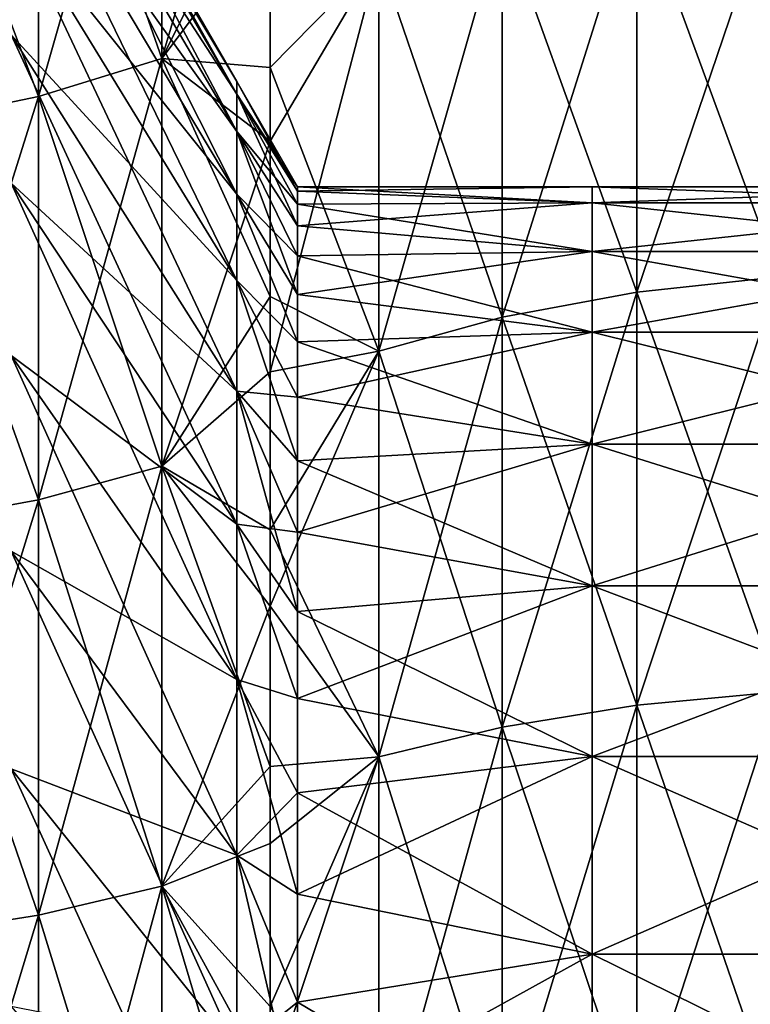
# Model space of a CAD drawing. Units: millimetres. Extents: x -37 to 126, y -109 to 0.
# Drawn here: x -15 to -13, y -86 to -83 of the extents above; entities that cross this region are included whole.
import ezdxf

# ---------------------------------------------------------------- set-up
doc = ezdxf.new("R2010")
doc.units = ezdxf.units.MM
doc.header["$LTSCALE"] = 41.718519
for name, color, linetype in [('1553', 7, 'CONTINUOUS'), ('1560', 7, 'CONTINUOUS'), ('1605', 7, 'CONTINUOUS'), ('1607', 7, 'CONTINUOUS'), ('1780', 7, 'CONTINUOUS'), ('1781', 7, 'CONTINUOUS'), ('1782', 7, 'CONTINUOUS'), ('1783', 7, 'CONTINUOUS')]:
    doc.layers.add(name, color=color, linetype=linetype)

msp = doc.modelspace()

# ---------------------------------------------------------------- linework, layer by layer
at = {"layer": '1553', "linetype": 'Continuous'}
for points in [[(-13.7096, -83.8), (-13.7096, -83.8361, 0.7351), (-14.3638, -83.8), (-13.7096, -83.8)], [(-14.3638, -83.8), (-13.7096, -83.8361, 0.7351), (-14.3638, -83.8096, 0.3799), (-14.3638, -83.8)], [(-12.7086, -83.8), (-12.7086, -83.8361, 0.7351), (-13.7096, -83.8), (-12.7086, -83.8)], [(-13.7096, -83.8), (-12.7086, -83.8361, 0.7351), (-13.7096, -83.8361, 0.7351), (-13.7096, -83.8)], [(-14.3638, -83.8096, 0.3799), (-13.7096, -83.8361, 0.7351), (-14.3638, -83.8385, 0.7588), (-14.3638, -83.8096, 0.3799)], [(-13.7096, -83.8361, 0.7351), (-13.7096, -83.9441, 1.4632), (-14.3638, -83.8385, 0.7588), (-13.7096, -83.8361, 0.7351)], [(-14.3638, -83.8385, 0.7588), (-13.7096, -83.9441, 1.4632), (-14.3638, -83.8865, 1.1357), (-14.3638, -83.8385, 0.7588)], [(-12.7086, -83.8361, 0.7351), (-12.7086, -83.9441, 1.4632), (-13.7096, -83.8361, 0.7351), (-12.7086, -83.8361, 0.7351)], [(-13.7096, -83.8361, 0.7351), (-12.7086, -83.9441, 1.4632), (-13.7096, -83.9441, 1.4632), (-13.7096, -83.8361, 0.7351)], [(-14.3638, -83.8865, 1.1357), (-13.7096, -83.9441, 1.4632), (-14.3638, -83.9535, 1.5097), (-14.3638, -83.8865, 1.1357)], [(-13.7096, -83.9441, 1.4632), (-13.7096, -84.1229, 2.1771), (-14.3638, -83.9535, 1.5097), (-13.7096, -83.9441, 1.4632)], [(-14.3638, -83.9535, 1.5097), (-13.7096, -84.1229, 2.1771), (-14.3638, -84.0394, 1.8799), (-14.3638, -83.9535, 1.5097)], [(-12.7086, -83.9441, 1.4632), (-12.7086, -84.1229, 2.1771), (-13.7096, -83.9441, 1.4632), (-12.7086, -83.9441, 1.4632)], [(-13.7096, -83.9441, 1.4632), (-12.7086, -84.1229, 2.1771), (-13.7096, -84.1229, 2.1771), (-13.7096, -83.9441, 1.4632)], [(-14.3638, -84.0394, 1.8799), (-13.7096, -84.1229, 2.1771), (-14.3638, -84.144, 2.2452), (-14.3638, -84.0394, 1.8799)], [(-13.7096, -84.1229, 2.1771), (-13.7096, -84.3709, 2.8701), (-14.3638, -84.144, 2.2452), (-13.7096, -84.1229, 2.1771)], [(-12.7086, -84.1229, 2.1771), (-12.7086, -84.3709, 2.8701), (-13.7096, -84.1229, 2.1771), (-12.7086, -84.1229, 2.1771)], [(-13.7096, -84.1229, 2.1771), (-12.7086, -84.3709, 2.8701), (-13.7096, -84.3709, 2.8701), (-13.7096, -84.1229, 2.1771)], [(-14.3638, -84.144, 2.2452), (-13.7096, -84.3709, 2.8701), (-14.3638, -84.2669, 2.6048), (-14.3638, -84.144, 2.2452)], [(-14.3638, -84.2669, 2.6048), (-13.7096, -84.3709, 2.8701), (-14.3638, -84.4078, 2.9577), (-14.3638, -84.2669, 2.6048)], [(-13.7096, -84.3709, 2.8701), (-13.7096, -84.6856, 3.5355), (-14.3638, -84.4078, 2.9577), (-13.7096, -84.3709, 2.8701)], [(-12.7086, -84.3709, 2.8701), (-12.7086, -84.6856, 3.5355), (-13.7096, -84.3709, 2.8701), (-12.7086, -84.3709, 2.8701)], [(-13.7096, -84.3709, 2.8701), (-12.7086, -84.6856, 3.5355), (-13.7096, -84.6856, 3.5355), (-13.7096, -84.3709, 2.8701)], [(-14.3638, -84.4078, 2.9577), (-13.7096, -84.6856, 3.5355), (-14.3638, -84.5665, 3.303), (-14.3638, -84.4078, 2.9577)], [(-14.3638, -84.5665, 3.303), (-13.7096, -84.6856, 3.5355), (-14.3638, -84.7424, 3.6398), (-14.3638, -84.5665, 3.303)], [(-13.7096, -84.6856, 3.5355), (-13.7096, -85.064, 4.1668), (-14.3638, -84.7424, 3.6398), (-13.7096, -84.6856, 3.5355)], [(-12.7086, -84.6856, 3.5355), (-12.7086, -85.064, 4.1668), (-13.7096, -84.6856, 3.5355), (-12.7086, -84.6856, 3.5355)], [(-13.7096, -84.6856, 3.5355), (-12.7086, -85.064, 4.1668), (-13.7096, -85.064, 4.1668), (-13.7096, -84.6856, 3.5355)], [(-14.3638, -84.7424, 3.6398), (-13.7096, -85.064, 4.1668), (-14.3638, -84.9352, 3.9672), (-14.3638, -84.7424, 3.6398)], [(-14.3638, -84.9352, 3.9672), (-13.7096, -85.064, 4.1668), (-14.3638, -85.1443, 4.2845), (-14.3638, -84.9352, 3.9672)], [(-13.7096, -85.064, 4.1668), (-13.7096, -85.5024, 4.7579), (-14.3638, -85.1443, 4.2845), (-13.7096, -85.064, 4.1668)], [(-12.7086, -85.064, 4.1668), (-12.7086, -85.5024, 4.7579), (-13.7096, -85.064, 4.1668), (-12.7086, -85.064, 4.1668)], [(-13.7096, -85.064, 4.1668), (-12.7086, -85.5024, 4.7579), (-13.7096, -85.5024, 4.7579), (-13.7096, -85.064, 4.1668)], [(-14.3638, -85.1443, 4.2845), (-13.7096, -85.5024, 4.7579), (-14.3638, -85.3692, 4.5908), (-14.3638, -85.1443, 4.2845)], [(-14.3638, -85.3692, 4.5908), (-13.7096, -85.5024, 4.7579), (-14.3638, -85.6093, 4.8853), (-14.3638, -85.3692, 4.5908)], [(-13.7096, -85.5024, 4.7579), (-13.7096, -85.9967, 5.3033), (-14.3638, -85.6093, 4.8853), (-13.7096, -85.5024, 4.7579)], [(-12.7086, -85.5024, 4.7579), (-12.7086, -85.9967, 5.3033), (-13.7096, -85.5024, 4.7579), (-12.7086, -85.5024, 4.7579)], [(-13.7096, -85.5024, 4.7579), (-12.7086, -85.9967, 5.3033), (-13.7096, -85.9967, 5.3033), (-13.7096, -85.5024, 4.7579)], [(-14.3638, -85.6093, 4.8853), (-13.7096, -85.9967, 5.3033), (-14.3638, -85.8641, 5.1673), (-14.3638, -85.6093, 4.8853)]]:
    msp.add_3dface(points, dxfattribs=at)
at = {"layer": '1560', "linetype": 'Continuous'}
for points in [[(-13.7096, -83.8), (-14.3638, -83.8), (-14.3638, -83.8096, -0.3799), (-13.7096, -83.8)], [(-13.7096, -83.8361, -0.7351), (-13.7096, -83.8), (-14.3638, -83.8096, -0.3799), (-13.7096, -83.8361, -0.7351)], [(-12.7086, -83.8), (-13.7096, -83.8), (-13.7096, -83.8361, -0.7351), (-12.7086, -83.8)], [(-12.7086, -83.8361, -0.7351), (-12.7086, -83.8), (-13.7096, -83.8361, -0.7351), (-12.7086, -83.8361, -0.7351)], [(-14.3638, -83.8385, -0.7588), (-13.7096, -83.8361, -0.7351), (-14.3638, -83.8096, -0.3799), (-14.3638, -83.8385, -0.7588)], [(-13.7096, -83.9441, -1.4632), (-13.7096, -83.8361, -0.7351), (-14.3638, -83.8865, -1.1357), (-13.7096, -83.9441, -1.4632)], [(-14.3638, -83.8865, -1.1357), (-13.7096, -83.8361, -0.7351), (-14.3638, -83.8385, -0.7588), (-14.3638, -83.8865, -1.1357)], [(-12.7086, -83.9441, -1.4632), (-12.7086, -83.8361, -0.7351), (-13.7096, -83.9441, -1.4632), (-12.7086, -83.9441, -1.4632)], [(-13.7096, -83.9441, -1.4632), (-12.7086, -83.8361, -0.7351), (-13.7096, -83.8361, -0.7351), (-13.7096, -83.9441, -1.4632)], [(-14.3638, -83.9535, -1.5097), (-13.7096, -83.9441, -1.4632), (-14.3638, -83.8865, -1.1357), (-14.3638, -83.9535, -1.5097)], [(-13.7096, -84.1229, -2.1771), (-13.7096, -83.9441, -1.4632), (-14.3638, -84.0394, -1.8799), (-13.7096, -84.1229, -2.1771)], [(-14.3638, -84.0394, -1.8799), (-13.7096, -83.9441, -1.4632), (-14.3638, -83.9535, -1.5097), (-14.3638, -84.0394, -1.8799)], [(-12.7086, -84.1229, -2.1771), (-12.7086, -83.9441, -1.4632), (-13.7096, -84.1229, -2.1771), (-12.7086, -84.1229, -2.1771)], [(-13.7096, -84.1229, -2.1771), (-12.7086, -83.9441, -1.4632), (-13.7096, -83.9441, -1.4632), (-13.7096, -84.1229, -2.1771)], [(-14.3638, -84.144, -2.2452), (-13.7096, -84.1229, -2.1771), (-14.3638, -84.0394, -1.8799), (-14.3638, -84.144, -2.2452)], [(-13.7096, -84.3709, -2.8701), (-13.7096, -84.1229, -2.1771), (-14.3638, -84.2669, -2.6048), (-13.7096, -84.3709, -2.8701)], [(-14.3638, -84.2669, -2.6048), (-13.7096, -84.1229, -2.1771), (-14.3638, -84.144, -2.2452), (-14.3638, -84.2669, -2.6048)], [(-12.7086, -84.3709, -2.8701), (-12.7086, -84.1229, -2.1771), (-13.7096, -84.3709, -2.8701), (-12.7086, -84.3709, -2.8701)], [(-13.7096, -84.3709, -2.8701), (-12.7086, -84.1229, -2.1771), (-13.7096, -84.1229, -2.1771), (-13.7096, -84.3709, -2.8701)], [(-14.3638, -84.4078, -2.9577), (-13.7096, -84.3709, -2.8701), (-14.3638, -84.2669, -2.6048), (-14.3638, -84.4078, -2.9577)], [(-13.7096, -84.6856, -3.5355), (-13.7096, -84.3709, -2.8701), (-14.3638, -84.5665, -3.303), (-13.7096, -84.6856, -3.5355)], [(-14.3638, -84.5665, -3.303), (-13.7096, -84.3709, -2.8701), (-14.3638, -84.4078, -2.9577), (-14.3638, -84.5665, -3.303)], [(-12.7086, -84.6856, -3.5355), (-12.7086, -84.3709, -2.8701), (-13.7096, -84.6856, -3.5355), (-12.7086, -84.6856, -3.5355)], [(-13.7096, -84.6856, -3.5355), (-12.7086, -84.3709, -2.8701), (-13.7096, -84.3709, -2.8701), (-13.7096, -84.6856, -3.5355)], [(-14.3638, -84.7424, -3.6398), (-13.7096, -84.6856, -3.5355), (-14.3638, -84.5665, -3.303), (-14.3638, -84.7424, -3.6398)], [(-13.7096, -85.064, -4.1668), (-13.7096, -84.6856, -3.5355), (-14.3638, -84.9352, -3.9672), (-13.7096, -85.064, -4.1668)], [(-14.3638, -84.9352, -3.9672), (-13.7096, -84.6856, -3.5355), (-14.3638, -84.7424, -3.6398), (-14.3638, -84.9352, -3.9672)], [(-12.7086, -85.064, -4.1668), (-12.7086, -84.6856, -3.5355), (-13.7096, -85.064, -4.1668), (-12.7086, -85.064, -4.1668)], [(-13.7096, -85.064, -4.1668), (-12.7086, -84.6856, -3.5355), (-13.7096, -84.6856, -3.5355), (-13.7096, -85.064, -4.1668)], [(-14.3638, -85.1443, -4.2845), (-13.7096, -85.064, -4.1668), (-14.3638, -84.9352, -3.9672), (-14.3638, -85.1443, -4.2845)], [(-13.7096, -85.5024, -4.7579), (-13.7096, -85.064, -4.1668), (-14.3638, -85.3692, -4.5908), (-13.7096, -85.5024, -4.7579)], [(-14.3638, -85.3692, -4.5908), (-13.7096, -85.064, -4.1668), (-14.3638, -85.1443, -4.2845), (-14.3638, -85.3692, -4.5908)], [(-12.7086, -85.5024, -4.7579), (-12.7086, -85.064, -4.1668), (-13.7096, -85.5024, -4.7579), (-12.7086, -85.5024, -4.7579)], [(-13.7096, -85.5024, -4.7579), (-12.7086, -85.064, -4.1668), (-13.7096, -85.064, -4.1668), (-13.7096, -85.5024, -4.7579)], [(-14.3638, -85.6093, -4.8853), (-13.7096, -85.5024, -4.7579), (-14.3638, -85.3692, -4.5908), (-14.3638, -85.6093, -4.8853)], [(-13.7096, -85.9967, -5.3033), (-13.7096, -85.5024, -4.7579), (-14.3638, -85.8641, -5.1673), (-13.7096, -85.9967, -5.3033)], [(-14.3638, -85.8641, -5.1673), (-13.7096, -85.5024, -4.7579), (-14.3638, -85.6093, -4.8853), (-14.3638, -85.8641, -5.1673)], [(-12.7086, -85.9967, -5.3033), (-12.7086, -85.5024, -4.7579), (-13.7096, -85.9967, -5.3033), (-12.7086, -85.9967, -5.3033)], [(-13.7096, -85.9967, -5.3033), (-12.7086, -85.5024, -4.7579), (-13.7096, -85.5024, -4.7579), (-13.7096, -85.9967, -5.3033)]]:
    msp.add_3dface(points, dxfattribs=at)
at = {"layer": '1605', "linetype": 'Continuous'}
for points in [[(-14.999, -82.7308, 0.7293), (-14.999, -82.6998), (-14.4985, -83.5946, 0.6558), (-14.999, -82.7308, 0.7293)], [(-14.999, -82.6998), (-14.4985, -83.5667), (-14.4985, -83.5946, 0.6558), (-14.999, -82.6998)], [(-14.999, -82.8235, 1.4534), (-14.999, -82.7308, 0.7293), (-14.4985, -83.6779, 1.3069), (-14.999, -82.8235, 1.4534)], [(-14.4985, -83.6779, 1.3069), (-14.999, -82.7308, 0.7293), (-14.4985, -83.5946, 0.6558), (-14.4985, -83.6779, 1.3069)], [(-14.999, -82.9773, 2.1671), (-14.999, -82.8235, 1.4534), (-14.4985, -83.8162, 1.9486), (-14.999, -82.9773, 2.1671)], [(-14.4985, -83.8162, 1.9486), (-14.999, -82.8235, 1.4534), (-14.4985, -83.6779, 1.3069), (-14.4985, -83.8162, 1.9486)], [(-14.999, -83.1911, 2.8651), (-14.999, -82.9773, 2.1671), (-14.4985, -84.0084, 2.5763), (-14.999, -83.1911, 2.8651)], [(-14.4985, -84.0084, 2.5763), (-14.999, -82.9773, 2.1671), (-14.4985, -83.8162, 1.9486), (-14.4985, -84.0084, 2.5763)], [(-14.999, -83.4633, 3.5424), (-14.999, -83.1911, 2.8651), (-14.4985, -84.2532, 3.1854), (-14.999, -83.4633, 3.5424)], [(-14.4985, -84.2532, 3.1854), (-14.999, -83.1911, 2.8651), (-14.4985, -84.0084, 2.5763), (-14.4985, -84.2532, 3.1854)], [(-14.999, -83.7919, 4.1943), (-14.999, -83.4633, 3.5424), (-14.4985, -84.5487, 3.7715), (-14.999, -83.7919, 4.1943)], [(-14.4985, -84.5487, 3.7715), (-14.999, -83.4633, 3.5424), (-14.4985, -84.2532, 3.1854), (-14.4985, -84.5487, 3.7715)], [(-14.3638, -83.8), (-14.3638, -83.8096, 0.3799), (-14.4985, -83.5667), (-14.3638, -83.8)], [(-14.4985, -83.5667), (-14.3638, -83.8096, 0.3799), (-14.4985, -83.5946, 0.6558), (-14.4985, -83.5667)], [(-14.3638, -83.8096, 0.3799), (-14.3638, -83.8385, 0.7588), (-14.4985, -83.5946, 0.6558), (-14.3638, -83.8096, 0.3799)], [(-14.3638, -83.8385, 0.7588), (-14.3638, -83.8865, 1.1357), (-14.4985, -83.5946, 0.6558), (-14.3638, -83.8385, 0.7588)], [(-14.3638, -83.8865, 1.1357), (-14.4985, -83.6779, 1.3069), (-14.4985, -83.5946, 0.6558), (-14.3638, -83.8865, 1.1357)], [(-14.3638, -83.8865, 1.1357), (-14.3638, -83.9535, 1.5097), (-14.4985, -83.6779, 1.3069), (-14.3638, -83.8865, 1.1357)], [(-14.3638, -83.9535, 1.5097), (-14.3638, -84.0394, 1.8799), (-14.4985, -83.6779, 1.3069), (-14.3638, -83.9535, 1.5097)], [(-14.3638, -84.0394, 1.8799), (-14.4985, -83.8162, 1.9486), (-14.4985, -83.6779, 1.3069), (-14.3638, -84.0394, 1.8799)], [(-14.999, -84.1747, 4.8159), (-14.999, -83.7919, 4.1943), (-14.4985, -84.8929, 4.3305), (-14.999, -84.1747, 4.8159)], [(-14.4985, -84.8929, 4.3305), (-14.999, -83.7919, 4.1943), (-14.4985, -84.5487, 3.7715), (-14.4985, -84.8929, 4.3305)], [(-14.3638, -84.0394, 1.8799), (-14.3638, -84.144, 2.2452), (-14.4985, -83.8162, 1.9486), (-14.3638, -84.0394, 1.8799)], [(-14.3638, -84.144, 2.2452), (-14.4985, -84.0084, 2.5763), (-14.4985, -83.8162, 1.9486), (-14.3638, -84.144, 2.2452)], [(-14.3638, -84.144, 2.2452), (-14.3638, -84.2669, 2.6048), (-14.4985, -84.0084, 2.5763), (-14.3638, -84.144, 2.2452)], [(-14.3638, -84.2669, 2.6048), (-14.3638, -84.4078, 2.9577), (-14.4985, -84.0084, 2.5763), (-14.3638, -84.2669, 2.6048)], [(-14.3638, -84.4078, 2.9577), (-14.4985, -84.2532, 3.1854), (-14.4985, -84.0084, 2.5763), (-14.3638, -84.4078, 2.9577)], [(-14.999, -84.6087, 5.4028), (-14.999, -84.1747, 4.8159), (-14.4985, -85.2832, 4.8582), (-14.999, -84.6087, 5.4028)], [(-14.4985, -85.2832, 4.8582), (-14.999, -84.1747, 4.8159), (-14.4985, -84.8929, 4.3305), (-14.4985, -85.2832, 4.8582)], [(-14.3638, -84.4078, 2.9577), (-14.3638, -84.5665, 3.303), (-14.4985, -84.2532, 3.1854), (-14.3638, -84.4078, 2.9577)], [(-14.3638, -84.5665, 3.303), (-14.3638, -84.7424, 3.6398), (-14.4985, -84.2532, 3.1854), (-14.3638, -84.5665, 3.303)], [(-14.3638, -84.7424, 3.6398), (-14.4985, -84.5487, 3.7715), (-14.4985, -84.2532, 3.1854), (-14.3638, -84.7424, 3.6398)], [(-14.3638, -84.7424, 3.6398), (-14.3638, -84.9352, 3.9672), (-14.4985, -84.5487, 3.7715), (-14.3638, -84.7424, 3.6398)], [(-14.3638, -84.9352, 3.9672), (-14.4985, -84.8929, 4.3305), (-14.4985, -84.5487, 3.7715), (-14.3638, -84.9352, 3.9672)], [(-14.999, -85.091, 5.9508), (-14.999, -84.6087, 5.4028), (-14.4985, -85.7169, 5.351), (-14.999, -85.091, 5.9508)], [(-14.4985, -85.7169, 5.351), (-14.999, -84.6087, 5.4028), (-14.4985, -85.2832, 4.8582), (-14.4985, -85.7169, 5.351)], [(-14.3638, -84.9352, 3.9672), (-14.3638, -85.1443, 4.2845), (-14.4985, -84.8929, 4.3305), (-14.3638, -84.9352, 3.9672)], [(-14.3638, -85.1443, 4.2845), (-14.3638, -85.3692, 4.5908), (-14.4985, -84.8929, 4.3305), (-14.3638, -85.1443, 4.2845)], [(-14.3638, -85.3692, 4.5908), (-14.4985, -85.2832, 4.8582), (-14.4985, -84.8929, 4.3305), (-14.3638, -85.3692, 4.5908)], [(-14.999, -85.6181, 6.4559), (-14.999, -85.091, 5.9508), (-14.4985, -86.1908, 5.8052), (-14.999, -85.6181, 6.4559)], [(-14.4985, -86.1908, 5.8052), (-14.999, -85.091, 5.9508), (-14.4985, -85.7169, 5.351), (-14.4985, -86.1908, 5.8052)], [(-14.3638, -85.3692, 4.5908), (-14.3638, -85.6093, 4.8853), (-14.4985, -85.2832, 4.8582), (-14.3638, -85.3692, 4.5908)], [(-14.3638, -85.6093, 4.8853), (-14.3638, -85.8641, 5.1673), (-14.4985, -85.2832, 4.8582), (-14.3638, -85.6093, 4.8853)], [(-14.3638, -85.8641, 5.1673), (-14.4985, -85.7169, 5.351), (-14.4985, -85.2832, 4.8582), (-14.3638, -85.8641, 5.1673)]]:
    msp.add_3dface(points, dxfattribs=at)
at = {"layer": '1607', "linetype": 'Continuous'}
for points in [[(-14.4985, -83.5667), (-14.999, -82.6998), (-14.999, -82.7308, -0.7293), (-14.4985, -83.5667)], [(-14.4985, -83.5667), (-14.999, -82.7308, -0.7293), (-14.4985, -83.5946, -0.6558), (-14.4985, -83.5667)], [(-14.999, -82.7308, -0.7293), (-14.999, -82.8235, -1.4534), (-14.4985, -83.5946, -0.6558), (-14.999, -82.7308, -0.7293)], [(-14.999, -82.8235, -1.4534), (-14.999, -82.9773, -2.1671), (-14.4985, -83.6779, -1.3069), (-14.999, -82.8235, -1.4534)], [(-14.4985, -83.5946, -0.6558), (-14.999, -82.8235, -1.4534), (-14.4985, -83.6779, -1.3069), (-14.4985, -83.5946, -0.6558)], [(-14.999, -82.9773, -2.1671), (-14.999, -83.1911, -2.8651), (-14.4985, -83.8162, -1.9486), (-14.999, -82.9773, -2.1671)], [(-14.4985, -83.6779, -1.3069), (-14.999, -82.9773, -2.1671), (-14.4985, -83.8162, -1.9486), (-14.4985, -83.6779, -1.3069)], [(-14.999, -83.1911, -2.8651), (-14.999, -83.4633, -3.5424), (-14.4985, -84.0084, -2.5763), (-14.999, -83.1911, -2.8651)], [(-14.4985, -83.8162, -1.9486), (-14.999, -83.1911, -2.8651), (-14.4985, -84.0084, -2.5763), (-14.4985, -83.8162, -1.9486)], [(-14.999, -83.4633, -3.5424), (-14.999, -83.7919, -4.1943), (-14.4985, -84.2532, -3.1854), (-14.999, -83.4633, -3.5424)], [(-14.4985, -84.0084, -2.5763), (-14.999, -83.4633, -3.5424), (-14.4985, -84.2532, -3.1854), (-14.4985, -84.0084, -2.5763)], [(-14.3638, -83.8), (-14.4985, -83.5667), (-14.4985, -83.5946, -0.6558), (-14.3638, -83.8)], [(-14.3638, -83.8096, -0.3799), (-14.3638, -83.8), (-14.4985, -83.5946, -0.6558), (-14.3638, -83.8096, -0.3799)], [(-14.3638, -83.8385, -0.7588), (-14.3638, -83.8096, -0.3799), (-14.4985, -83.5946, -0.6558), (-14.3638, -83.8385, -0.7588)], [(-14.3638, -83.8385, -0.7588), (-14.4985, -83.5946, -0.6558), (-14.4985, -83.6779, -1.3069), (-14.3638, -83.8385, -0.7588)], [(-14.3638, -83.9535, -1.5097), (-14.3638, -83.8865, -1.1357), (-14.4985, -83.6779, -1.3069), (-14.3638, -83.9535, -1.5097)], [(-14.3638, -83.9535, -1.5097), (-14.4985, -83.6779, -1.3069), (-14.4985, -83.8162, -1.9486), (-14.3638, -83.9535, -1.5097)], [(-14.3638, -83.8865, -1.1357), (-14.3638, -83.8385, -0.7588), (-14.4985, -83.6779, -1.3069), (-14.3638, -83.8865, -1.1357)], [(-14.999, -83.7919, -4.1943), (-14.999, -84.1747, -4.8159), (-14.4985, -84.5487, -3.7715), (-14.999, -83.7919, -4.1943)], [(-14.4985, -84.2532, -3.1854), (-14.999, -83.7919, -4.1943), (-14.4985, -84.5487, -3.7715), (-14.4985, -84.2532, -3.1854)], [(-14.3638, -84.144, -2.2452), (-14.3638, -84.0394, -1.8799), (-14.4985, -83.8162, -1.9486), (-14.3638, -84.144, -2.2452)], [(-14.3638, -84.144, -2.2452), (-14.4985, -83.8162, -1.9486), (-14.4985, -84.0084, -2.5763), (-14.3638, -84.144, -2.2452)], [(-14.3638, -84.0394, -1.8799), (-14.3638, -83.9535, -1.5097), (-14.4985, -83.8162, -1.9486), (-14.3638, -84.0394, -1.8799)], [(-14.3638, -84.2669, -2.6048), (-14.3638, -84.144, -2.2452), (-14.4985, -84.0084, -2.5763), (-14.3638, -84.2669, -2.6048)], [(-14.3638, -84.2669, -2.6048), (-14.4985, -84.0084, -2.5763), (-14.4985, -84.2532, -3.1854), (-14.3638, -84.2669, -2.6048)], [(-14.999, -84.1747, -4.8159), (-14.999, -84.6087, -5.4028), (-14.4985, -84.8929, -4.3305), (-14.999, -84.1747, -4.8159)], [(-14.4985, -84.5487, -3.7715), (-14.999, -84.1747, -4.8159), (-14.4985, -84.8929, -4.3305), (-14.4985, -84.5487, -3.7715)], [(-14.3638, -84.5665, -3.303), (-14.3638, -84.4078, -2.9577), (-14.4985, -84.2532, -3.1854), (-14.3638, -84.5665, -3.303)], [(-14.3638, -84.5665, -3.303), (-14.4985, -84.2532, -3.1854), (-14.4985, -84.5487, -3.7715), (-14.3638, -84.5665, -3.303)], [(-14.3638, -84.4078, -2.9577), (-14.3638, -84.2669, -2.6048), (-14.4985, -84.2532, -3.1854), (-14.3638, -84.4078, -2.9577)], [(-14.3638, -84.9352, -3.9672), (-14.3638, -84.7424, -3.6398), (-14.4985, -84.5487, -3.7715), (-14.3638, -84.9352, -3.9672)], [(-14.3638, -84.9352, -3.9672), (-14.4985, -84.5487, -3.7715), (-14.4985, -84.8929, -4.3305), (-14.3638, -84.9352, -3.9672)], [(-14.3638, -84.7424, -3.6398), (-14.3638, -84.5665, -3.303), (-14.4985, -84.5487, -3.7715), (-14.3638, -84.7424, -3.6398)], [(-14.999, -84.6087, -5.4028), (-14.999, -85.091, -5.9508), (-14.4985, -85.2832, -4.8582), (-14.999, -84.6087, -5.4028)], [(-14.4985, -84.8929, -4.3305), (-14.999, -84.6087, -5.4028), (-14.4985, -85.2832, -4.8582), (-14.4985, -84.8929, -4.3305)], [(-14.3638, -85.1443, -4.2845), (-14.3638, -84.9352, -3.9672), (-14.4985, -84.8929, -4.3305), (-14.3638, -85.1443, -4.2845)], [(-14.3638, -85.1443, -4.2845), (-14.4985, -84.8929, -4.3305), (-14.4985, -85.2832, -4.8582), (-14.3638, -85.1443, -4.2845)], [(-14.999, -85.091, -5.9508), (-14.999, -85.6181, -6.4559), (-14.4985, -85.7169, -5.351), (-14.999, -85.091, -5.9508)], [(-14.4985, -85.2832, -4.8582), (-14.999, -85.091, -5.9508), (-14.4985, -85.7169, -5.351), (-14.4985, -85.2832, -4.8582)], [(-14.3638, -85.3692, -4.5908), (-14.3638, -85.1443, -4.2845), (-14.4985, -85.2832, -4.8582), (-14.3638, -85.3692, -4.5908)], [(-14.3638, -85.6093, -4.8853), (-14.3638, -85.3692, -4.5908), (-14.4985, -85.2832, -4.8582), (-14.3638, -85.6093, -4.8853)], [(-14.3638, -85.6093, -4.8853), (-14.4985, -85.2832, -4.8582), (-14.4985, -85.7169, -5.351), (-14.3638, -85.6093, -4.8853)], [(-14.3638, -85.8641, -5.1673), (-14.3638, -85.6093, -4.8853), (-14.4985, -85.7169, -5.351), (-14.3638, -85.8641, -5.1673)]]:
    msp.add_3dface(points, dxfattribs=at)
at = {"layer": '1780', "linetype": 'Continuous'}
for points in [[(-14.6649, -82.6418, -13.6432), (-14.6649, -83.5155, -14.16), (-14.9387, -82.7356, -13.4953), (-14.6649, -82.6418, -13.6432)], [(-14.6649, -82.6418, -13.6432), (-14.424, -83.0367, -14.1372), (-14.6649, -83.5155, -14.16), (-14.6649, -82.6418, -13.6432)], [(-14.9387, -82.7356, -13.4953), (-14.9387, -83.5999, -14.0064), (-15.2373, -82.8045, -13.3867), (-14.9387, -82.7356, -13.4953)], [(-14.9387, -82.7356, -13.4953), (-14.6649, -83.5155, -14.16), (-14.9387, -83.5999, -14.0064), (-14.9387, -82.7356, -13.4953)], [(-15.2373, -82.8045, -13.3867), (-14.9387, -83.5999, -14.0064), (-15.2373, -83.6619, -13.8937), (-15.2373, -82.8045, -13.3867)], [(-14.424, -83.0367, -14.1372), (-14.424, -83.5359, -14.4173), (-14.6649, -83.5155, -14.16), (-14.424, -83.0367, -14.1372)], [(-14.6649, -83.5155, -14.16), (-14.6649, -84.42, -14.6208), (-14.9387, -83.5999, -14.0064), (-14.6649, -83.5155, -14.16)], [(-14.424, -83.5359, -14.4173), (-14.424, -84.0438, -14.6795), (-14.6649, -83.5155, -14.16), (-14.424, -83.5359, -14.4173)], [(-14.6649, -83.5155, -14.16), (-14.424, -84.0438, -14.6795), (-14.6649, -84.42, -14.6208), (-14.6649, -83.5155, -14.16)], [(-14.9387, -83.5999, -14.0064), (-14.9387, -84.4946, -14.4622), (-15.2373, -83.6619, -13.8937), (-14.9387, -83.5999, -14.0064)], [(-14.9387, -83.5999, -14.0064), (-14.6649, -84.42, -14.6208), (-14.9387, -84.4946, -14.4622), (-14.9387, -83.5999, -14.0064)], [(-15.2373, -83.6619, -13.8937), (-14.9387, -84.4946, -14.4622), (-15.2373, -84.5493, -14.3459), (-15.2373, -83.6619, -13.8937)], [(-14.424, -84.0438, -14.6795), (-14.424, -84.5609, -14.924), (-14.6649, -84.42, -14.6208), (-14.424, -84.0438, -14.6795)], [(-14.6649, -84.42, -14.6208), (-14.6649, -85.3516, -15.024), (-14.9387, -84.4946, -14.4622), (-14.6649, -84.42, -14.6208)], [(-14.424, -84.5609, -14.924), (-14.424, -85.0862, -15.1502), (-14.6649, -84.42, -14.6208), (-14.424, -84.5609, -14.924)], [(-14.6649, -84.42, -14.6208), (-14.424, -85.0862, -15.1502), (-14.6649, -85.3516, -15.024), (-14.6649, -84.42, -14.6208)], [(-14.9387, -84.4946, -14.4622), (-14.9387, -85.4161, -14.861), (-15.2373, -84.5493, -14.3459), (-14.9387, -84.4946, -14.4622)], [(-14.9387, -84.4946, -14.4622), (-14.6649, -85.3516, -15.024), (-14.9387, -85.4161, -14.861), (-14.9387, -84.4946, -14.4622)], [(-15.2373, -84.5493, -14.3459), (-14.9387, -85.4161, -14.861), (-15.2373, -85.4634, -14.7415), (-15.2373, -84.5493, -14.3459)], [(-14.424, -85.0862, -15.1502), (-14.424, -85.6187, -15.3579), (-14.6649, -85.3516, -15.024), (-14.424, -85.0862, -15.1502)], [(-14.6649, -85.3516, -15.024), (-14.6649, -86.3067, -15.3678), (-14.9387, -85.4161, -14.861), (-14.6649, -85.3516, -15.024)], [(-14.424, -85.6187, -15.3579), (-14.424, -86.1575, -15.5466), (-14.6649, -85.3516, -15.024), (-14.424, -85.6187, -15.3579)], [(-14.6649, -85.3516, -15.024), (-14.424, -86.1575, -15.5466), (-14.6649, -86.3067, -15.3678), (-14.6649, -85.3516, -15.024)], [(-14.9387, -85.4161, -14.861), (-14.9387, -86.3608, -15.2012), (-15.2373, -85.4634, -14.7415), (-14.9387, -85.4161, -14.861)], [(-14.9387, -85.4161, -14.861), (-14.6649, -86.3067, -15.3678), (-14.9387, -86.3608, -15.2012), (-14.9387, -85.4161, -14.861)], [(-15.2373, -85.4634, -14.7415), (-14.9387, -86.3608, -15.2012), (-15.2373, -86.4006, -15.0789), (-15.2373, -85.4634, -14.7415)]]:
    msp.add_3dface(points, dxfattribs=at)
at = {"layer": '1781', "linetype": 'Continuous'}
for points in [[(-14.6649, -83.5155, 14.16), (-14.6649, -82.6418, 13.6432), (-14.9387, -83.5999, 14.0064), (-14.6649, -83.5155, 14.16)], [(-14.9387, -83.5999, 14.0064), (-14.6649, -82.6418, 13.6432), (-14.9387, -82.7356, 13.4953), (-14.9387, -83.5999, 14.0064)], [(-14.6649, -83.5155, 14.16), (-14.424, -82.7045, 13.9377), (-14.6649, -82.6418, 13.6432), (-14.6649, -83.5155, 14.16)], [(-14.424, -83.1961, 14.2291), (-14.424, -82.7045, 13.9377), (-14.6649, -83.5155, 14.16), (-14.424, -83.1961, 14.2291)], [(-14.9387, -83.5999, 14.0064), (-14.9387, -82.7356, 13.4953), (-15.2373, -83.6619, 13.8937), (-14.9387, -83.5999, 14.0064)], [(-15.2373, -83.6619, 13.8937), (-14.9387, -82.7356, 13.4953), (-15.2373, -82.8045, 13.3867), (-15.2373, -83.6619, 13.8937)], [(-14.424, -83.6988, 14.5039), (-14.424, -83.1961, 14.2291), (-14.6649, -83.5155, 14.16), (-14.424, -83.6988, 14.5039)], [(-14.6649, -84.42, 14.6208), (-14.6649, -83.5155, 14.16), (-14.9387, -84.4946, 14.4622), (-14.6649, -84.42, 14.6208)], [(-14.9387, -84.4946, 14.4622), (-14.6649, -83.5155, 14.16), (-14.9387, -83.5999, 14.0064), (-14.9387, -84.4946, 14.4622)], [(-14.6649, -84.42, 14.6208), (-14.424, -83.6988, 14.5039), (-14.6649, -83.5155, 14.16), (-14.6649, -84.42, 14.6208)], [(-14.9387, -84.4946, 14.4622), (-14.9387, -83.5999, 14.0064), (-15.2373, -84.5493, 14.3459), (-14.9387, -84.4946, 14.4622)], [(-15.2373, -84.5493, 14.3459), (-14.9387, -83.5999, 14.0064), (-15.2373, -83.6619, 13.8937), (-15.2373, -84.5493, 14.3459)], [(-14.424, -84.2108, 14.7609), (-14.424, -83.6988, 14.5039), (-14.6649, -84.42, 14.6208), (-14.424, -84.2108, 14.7609)], [(-14.424, -84.7304, 14.9994), (-14.424, -84.2108, 14.7609), (-14.6649, -84.42, 14.6208), (-14.424, -84.7304, 14.9994)], [(-14.6649, -85.3516, 15.024), (-14.6649, -84.42, 14.6208), (-14.9387, -85.4161, 14.861), (-14.6649, -85.3516, 15.024)], [(-14.9387, -85.4161, 14.861), (-14.6649, -84.42, 14.6208), (-14.9387, -84.4946, 14.4622), (-14.9387, -85.4161, 14.861)], [(-14.6649, -85.3516, 15.024), (-14.424, -84.7304, 14.9994), (-14.6649, -84.42, 14.6208), (-14.6649, -85.3516, 15.024)], [(-14.9387, -85.4161, 14.861), (-14.9387, -84.4946, 14.4622), (-15.2373, -85.4634, 14.7415), (-14.9387, -85.4161, 14.861)], [(-15.2373, -85.4634, 14.7415), (-14.9387, -84.4946, 14.4622), (-15.2373, -84.5493, 14.3459), (-15.2373, -85.4634, 14.7415)], [(-14.424, -85.2569, 15.2191), (-14.424, -84.7304, 14.9994), (-14.6649, -85.3516, 15.024), (-14.424, -85.2569, 15.2191)], [(-14.424, -85.7903, 15.4202), (-14.424, -85.2569, 15.2191), (-14.6649, -85.3516, 15.024), (-14.424, -85.7903, 15.4202)], [(-14.6649, -86.3067, 15.3678), (-14.6649, -85.3516, 15.024), (-14.9387, -86.3608, 15.2012), (-14.6649, -86.3067, 15.3678)], [(-14.9387, -86.3608, 15.2012), (-14.6649, -85.3516, 15.024), (-14.9387, -85.4161, 14.861), (-14.9387, -86.3608, 15.2012)], [(-14.6649, -86.3067, 15.3678), (-14.424, -85.7903, 15.4202), (-14.6649, -85.3516, 15.024), (-14.6649, -86.3067, 15.3678)], [(-14.9387, -86.3608, 15.2012), (-14.9387, -85.4161, 14.861), (-15.2373, -86.4006, 15.0789), (-14.9387, -86.3608, 15.2012)], [(-15.2373, -86.4006, 15.0789), (-14.9387, -85.4161, 14.861), (-15.2373, -85.4634, 14.7415), (-15.2373, -86.4006, 15.0789)]]:
    msp.add_3dface(points, dxfattribs=at)
at = {"layer": '1782', "linetype": 'Continuous'}
for points in [[(-14.424, -83.5359, -14.4173), (-14.424, -83.0367, -14.1372), (-14.1831, -83.2898, -14.5296), (-14.424, -83.5359, -14.4173)], [(-13.2953, -83.1053, -14.8644), (-13.2953, -84.0002, -15.3238), (-13.6108, -83.1432, -14.7957), (-13.2953, -83.1053, -14.8644)], [(-13.6108, -83.1432, -14.7957), (-13.6108, -84.034, -15.2529), (-13.9093, -83.2052, -14.6831), (-13.6108, -83.1432, -14.7957)], [(-13.6108, -83.1432, -14.7957), (-13.2953, -84.0002, -15.3238), (-13.6108, -84.034, -15.2529), (-13.6108, -83.1432, -14.7957)], [(-13.9093, -83.2052, -14.6831), (-13.9093, -84.0893, -15.1368), (-14.1831, -83.2898, -14.5296), (-13.9093, -83.2052, -14.6831)], [(-13.9093, -83.2052, -14.6831), (-13.6108, -84.034, -15.2529), (-13.9093, -84.0893, -15.1368), (-13.9093, -83.2052, -14.6831)], [(-14.424, -83.5359, -14.4173), (-14.1831, -83.2898, -14.5296), (-14.1831, -84.1646, -14.9786), (-14.424, -83.5359, -14.4173)], [(-14.1831, -83.2898, -14.5296), (-13.9093, -84.0893, -15.1368), (-14.1831, -84.1646, -14.9786), (-14.1831, -83.2898, -14.5296)], [(-14.424, -84.0438, -14.6795), (-14.424, -83.5359, -14.4173), (-14.1831, -84.1646, -14.9786), (-14.424, -84.0438, -14.6795)], [(-13.2953, -84.0002, -15.3238), (-13.2953, -84.9208, -15.7293), (-13.6108, -84.034, -15.2529), (-13.2953, -84.0002, -15.3238)], [(-14.424, -84.5609, -14.924), (-14.424, -84.0438, -14.6795), (-14.1831, -84.1646, -14.9786), (-14.424, -84.5609, -14.924)], [(-13.6108, -84.034, -15.2529), (-13.6108, -84.9503, -15.6565), (-13.9093, -84.0893, -15.1368), (-13.6108, -84.034, -15.2529)], [(-13.6108, -84.034, -15.2529), (-13.2953, -84.9208, -15.7293), (-13.6108, -84.9503, -15.6565), (-13.6108, -84.034, -15.2529)], [(-13.9093, -84.0893, -15.1368), (-13.9093, -84.9987, -15.5374), (-14.1831, -84.1646, -14.9786), (-13.9093, -84.0893, -15.1368)], [(-13.9093, -84.0893, -15.1368), (-13.6108, -84.9503, -15.6565), (-13.9093, -84.9987, -15.5374), (-13.9093, -84.0893, -15.1368)], [(-14.424, -84.5609, -14.924), (-14.1831, -84.1646, -14.9786), (-14.1831, -85.0645, -15.375), (-14.424, -84.5609, -14.924)], [(-14.1831, -84.1646, -14.9786), (-13.9093, -84.9987, -15.5374), (-14.1831, -85.0645, -15.375), (-14.1831, -84.1646, -14.9786)], [(-14.424, -85.0862, -15.1502), (-14.424, -84.5609, -14.924), (-14.1831, -85.0645, -15.375), (-14.424, -85.0862, -15.1502)], [(-13.2953, -84.9208, -15.7293), (-13.2953, -85.8639, -16.0796), (-13.6108, -84.9503, -15.6565), (-13.2953, -84.9208, -15.7293)], [(-13.6108, -84.9503, -15.6565), (-13.6108, -85.889, -16.0052), (-13.9093, -84.9987, -15.5374), (-13.6108, -84.9503, -15.6565)], [(-13.6108, -84.9503, -15.6565), (-13.2953, -85.8639, -16.0796), (-13.6108, -85.889, -16.0052), (-13.6108, -84.9503, -15.6565)], [(-13.9093, -84.9987, -15.5374), (-13.9093, -85.9302, -15.8834), (-14.1831, -85.0645, -15.375), (-13.9093, -84.9987, -15.5374)], [(-13.9093, -84.9987, -15.5374), (-13.6108, -85.889, -16.0052), (-13.9093, -85.9302, -15.8834), (-13.9093, -84.9987, -15.5374)], [(-14.424, -85.6187, -15.3579), (-14.424, -85.0862, -15.1502), (-14.1831, -85.0645, -15.375), (-14.424, -85.6187, -15.3579)], [(-14.424, -85.6187, -15.3579), (-14.1831, -85.0645, -15.375), (-14.1831, -85.9863, -15.7174), (-14.424, -85.6187, -15.3579)], [(-14.1831, -85.0645, -15.375), (-13.9093, -85.9302, -15.8834), (-14.1831, -85.9863, -15.7174), (-14.1831, -85.0645, -15.375)]]:
    msp.add_3dface(points, dxfattribs=at)
at = {"layer": '1783', "linetype": 'Continuous'}
for points in [[(-13.2953, -84.0002, 15.3238), (-13.2953, -83.1053, 14.8644), (-13.6108, -84.034, 15.2529), (-13.2953, -84.0002, 15.3238)], [(-13.6108, -84.034, 15.2529), (-13.2953, -83.1053, 14.8644), (-13.6108, -83.1432, 14.7957), (-13.6108, -84.034, 15.2529)], [(-13.6108, -84.034, 15.2529), (-13.6108, -83.1432, 14.7957), (-13.9093, -84.0893, 15.1368), (-13.6108, -84.034, 15.2529)], [(-13.9093, -84.0893, 15.1368), (-13.6108, -83.1432, 14.7957), (-13.9093, -83.2052, 14.6831), (-13.9093, -84.0893, 15.1368)], [(-14.424, -83.1961, 14.2291), (-14.424, -83.6988, 14.5039), (-14.1831, -83.2898, 14.5296), (-14.424, -83.1961, 14.2291)], [(-13.9093, -84.0893, 15.1368), (-13.9093, -83.2052, 14.6831), (-14.1831, -84.1646, 14.9786), (-13.9093, -84.0893, 15.1368)], [(-14.1831, -84.1646, 14.9786), (-13.9093, -83.2052, 14.6831), (-14.1831, -83.2898, 14.5296), (-14.1831, -84.1646, 14.9786)], [(-14.424, -83.6988, 14.5039), (-14.424, -84.2108, 14.7609), (-14.1831, -83.2898, 14.5296), (-14.424, -83.6988, 14.5039)], [(-14.424, -84.2108, 14.7609), (-14.1831, -84.1646, 14.9786), (-14.1831, -83.2898, 14.5296), (-14.424, -84.2108, 14.7609)], [(-13.2953, -84.9208, 15.7293), (-13.2953, -84.0002, 15.3238), (-13.6108, -84.9503, 15.6565), (-13.2953, -84.9208, 15.7293)], [(-13.6108, -84.9503, 15.6565), (-13.2953, -84.0002, 15.3238), (-13.6108, -84.034, 15.2529), (-13.6108, -84.9503, 15.6565)], [(-13.6108, -84.9503, 15.6565), (-13.6108, -84.034, 15.2529), (-13.9093, -84.9987, 15.5374), (-13.6108, -84.9503, 15.6565)], [(-13.9093, -84.9987, 15.5374), (-13.6108, -84.034, 15.2529), (-13.9093, -84.0893, 15.1368), (-13.9093, -84.9987, 15.5374)], [(-13.9093, -84.9987, 15.5374), (-13.9093, -84.0893, 15.1368), (-14.1831, -85.0645, 15.375), (-13.9093, -84.9987, 15.5374)], [(-14.1831, -85.0645, 15.375), (-13.9093, -84.0893, 15.1368), (-14.1831, -84.1646, 14.9786), (-14.1831, -85.0645, 15.375)], [(-14.424, -84.2108, 14.7609), (-14.424, -84.7304, 14.9994), (-14.1831, -84.1646, 14.9786), (-14.424, -84.2108, 14.7609)], [(-14.424, -84.7304, 14.9994), (-14.1831, -85.0645, 15.375), (-14.1831, -84.1646, 14.9786), (-14.424, -84.7304, 14.9994)], [(-14.424, -84.7304, 14.9994), (-14.424, -85.2569, 15.2191), (-14.1831, -85.0645, 15.375), (-14.424, -84.7304, 14.9994)], [(-13.2953, -85.8639, 16.0796), (-13.2953, -84.9208, 15.7293), (-13.6108, -85.889, 16.0052), (-13.2953, -85.8639, 16.0796)], [(-13.6108, -85.889, 16.0052), (-13.2953, -84.9208, 15.7293), (-13.6108, -84.9503, 15.6565), (-13.6108, -85.889, 16.0052)], [(-13.6108, -85.889, 16.0052), (-13.6108, -84.9503, 15.6565), (-13.9093, -85.9302, 15.8834), (-13.6108, -85.889, 16.0052)], [(-13.9093, -85.9302, 15.8834), (-13.6108, -84.9503, 15.6565), (-13.9093, -84.9987, 15.5374), (-13.9093, -85.9302, 15.8834)], [(-13.9093, -85.9302, 15.8834), (-13.9093, -84.9987, 15.5374), (-14.1831, -85.9863, 15.7174), (-13.9093, -85.9302, 15.8834)], [(-14.1831, -85.9863, 15.7174), (-13.9093, -84.9987, 15.5374), (-14.1831, -85.0645, 15.375), (-14.1831, -85.9863, 15.7174)], [(-14.424, -85.2569, 15.2191), (-14.424, -85.7903, 15.4202), (-14.1831, -85.0645, 15.375), (-14.424, -85.2569, 15.2191)], [(-14.424, -85.7903, 15.4202), (-14.1831, -85.9863, 15.7174), (-14.1831, -85.0645, 15.375), (-14.424, -85.7903, 15.4202)]]:
    msp.add_3dface(points, dxfattribs=at)

doc.saveas('drawing.dxf')
